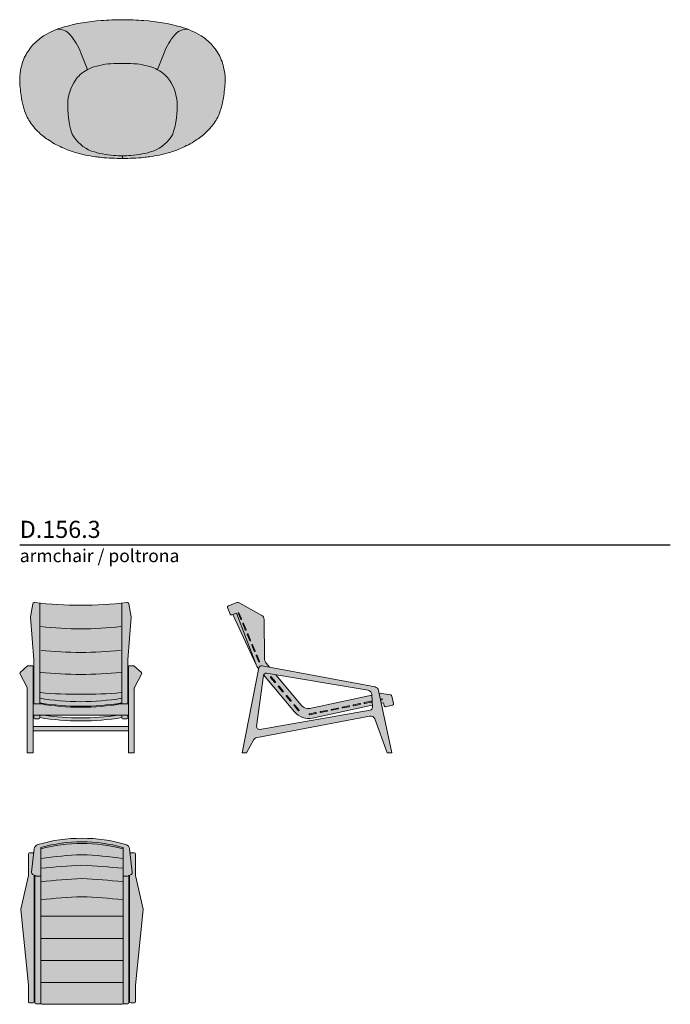
# Model space of a CAD drawing. Units: millimetres. Extents: x 250 to 21450, y -10676 to 13092.
# Drawn here: x 6050 to 9850, y -10676 to -4923 of the extents above; entities that cross this region are included whole.
import ezdxf

# ---------------------------------------------------------------- set-up
doc = ezdxf.new("R2010")
doc.units = ezdxf.units.MM
doc.layers.add('Linee arredi', color=3, linetype='Continuous', lineweight=20)
doc.layers.add('Retino arredi', color=7, linetype='Continuous', lineweight=0)
doc.styles.add('Arial', font='arial.ttf')

msp = doc.modelspace()

# ---------------------------------------------------------------- hatches: boundary and pattern name
at = {"layer": 'Retino arredi'}
h = msp.add_hatch(color=253, dxfattribs=at)
h.dxf.hatch_style = 1
edge = h.paths.add_edge_path()
edge.add_arc((6649.999562170397, -4362.187232693939), 1371.179396215793, 264.81607525506405, 270.0000250273222, ccw=False)
edge.add_arc((6600.267853633439, -5017.110535974002), 714.5065667909699, 261.2870500644553, 264.0425379265039, ccw=False)
edge.add_arc((6592.217191242551, -4943.7173263596), 786.0647379768104, 254.03938586317508, 262.6776004769573, ccw=False)
edge.add_arc((6577.900323213831, -5050.253684701886), 679.8758482516209, 246.5772854271859, 252.7304961009601, ccw=False)
edge.add_arc((6535.079040864894, -5146.516228169826), 574.524574507998, 237.110492005816, 246.6797251255175, ccw=False)
edge.add_arc((6421.156826492883, -5311.476453592111), 374.1916610241058, 226.410992277425, 238.0423940174495, ccw=False)
edge.add_arc((6301.347852541036, -5419.285009516836), 213.8619901319547, 217.6232310011957, 229.7473476519403, ccw=False)
edge.add_arc((6372.085213377472, -5346.570979398421), 314.6086075006952, 205.9735535034418, 220.2484284792913, ccw=False)
edge.add_arc((6512.03002366747, -5311.212059609114), 456.8576976086581, 186.7985726602441, 202.2710296010686, ccw=False)
edge.add_arc((6672.851425880366, -5262.992095202644), 622.9246296888283, 180.9647237044587, 189.4524613780969, ccw=False)
edge.add_arc((6376.258599424207, -5274.89617539414), 326.2465772159559, 166.6323744734484, 179.7513167861539, ccw=False)
edge.add_arc((6342.304258253691, -5266.742932160245), 291.3271685750121, 149.0570239674987, 166.6485333833795, ccw=False)
edge.add_arc((6342.521066016667, -5267.265343921319), 291.781930418132, 137.5071464334666, 148.9909308858574, ccw=False)
edge.add_arc((6363.34443573622, -5287.635517749685), 320.8977183681425, 122.80944619496199, 137.3368048784861, ccw=False)
edge.add_arc((6432.946723338795, -5411.602030139584), 462.8837670801383, 105.42086682199869, 121.73599805682991, ccw=False)
edge.add_arc((6593.173100070129, -5954.851181440532), 1029.229174128198, 93.73866004530532, 105.97779217066639, ccw=False)
edge.add_arc((6649.999781229268, -6653.164905826248), 1729.798276916565, 89.99998741714558, 94.10870261821913, ccw=False)
edge.add_arc((6650.00054099099, -6653.164217457938), 1729.797588548254, 85.8912965639069, 90.00001258259368, ccw=False)
edge.add_arc((6706.827197457958, -5954.851181440532), 1029.229174128199, 74.02220782933318, 86.26133995469428, ccw=False)
edge.add_arc((6867.053574189307, -5411.602030139584), 462.8837670801351, 58.2640019431708, 74.57913317800211, ccw=False)
edge.add_arc((6936.655861791867, -5287.635517749657), 320.897718368123, 42.66319512151023, 57.19055380503431, ccw=False)
edge.add_arc((6957.479231511428, -5267.265343921355), 291.7819304181511, 31.0090691141487, 42.49285356653968, ccw=False)
edge.add_arc((6957.696039274397, -5266.742932160221), 291.3271685750066, 13.351466616615994, 30.942976032496574, ccw=False)
edge.add_arc((6923.74169810388, -5274.896175394171), 326.2465772159633, 0.24868321385150693, 13.367625526556878, ccw=False)
edge.add_arc((6627.148871647736, -5262.992095202644), 622.924629688821, 350.54753862190296, 359.0352762955413, ccw=False)
edge.add_arc((6787.970273860632, -5311.212059609114), 456.8576976086512, 337.728970398931, 353.2014273397558, ccw=False)
edge.add_arc((6927.915084150631, -5346.570979398421), 314.6086075006893, 319.75157152070784, 334.0264464965575, ccw=False)
edge.add_arc((6998.652444987059, -5419.285009516801), 213.8619901319759, 310.25265234805215, 322.37676899879693, ccw=False)
edge.add_arc((6878.843471035205, -5311.476453592147), 374.1916610240799, 301.95760598255436, 313.5890077225788, ccw=False)
edge.add_arc((6764.921256663194, -5146.516228169782), 574.5245745080382, 293.3202748744808, 302.8895079941823, ccw=False)
edge.add_arc((6722.099974314257, -5050.253684701886), 679.8758482516212, 287.26950389903993, 293.4227145728141, ccw=False)
edge.add_arc((6707.783106285544, -4943.717326359648), 786.0647379767621, 277.3223995230431, 285.96061413682526, ccw=False)
edge.add_arc((6699.732443894656, -5017.110535974153), 714.5065667908203, 275.95746207349794, 278.7129499355466, ccw=False)
edge.add_arc((6650.000760045124, -4362.187778041276), 1371.178850868456, 269.99997497320084, 275.18392577651895, ccw=False)
h = msp.add_hatch(color=253, dxfattribs=at)
h.dxf.hatch_style = 1
h.paths.add_polyline_path([(6762.951070991565, -8744.086274034253, 0.3477011572910847), (6761.738731455445, -8737.583045175379), (6717.346482425217, -8698.86427873126, 0.1812567697794094), (6713.842072053922, -8697.550727075606), (6690.417033002386, -8697.550727075606, 0.414213562373095), (6685.085567756145, -8702.882192321846), (6685.085567756145, -8920.740888511129), (6681.230899315791, -8920.740888511129), (6681.230899315791, -8663.357724295718), (6701.390191957802, -8414.135096371989, 0.06781126842317753), (6701.232781113324, -8411.260374276448), (6686.907792982713, -8336.822298424686, 0.3938810763749722), (6675.158359921137, -8328.25132718452, -0.003291917195399945), (6646.327034971928, -8331.541274150775), (6646.327034971928, -8920.740888511129), (6639.020612258373, -8920.740888511129, -0.04739637234598638), (6406.73774566186, -8939.501352734416, -0.04739637234599182), (6174.454879065319, -8920.740888511129), (6167.148456351762, -8920.740888511129), (6167.148456351762, -8331.541274150775, -0.003291917195399945), (6138.317131402555, -8328.25132718452, 0.3938810763749525), (6126.567698340979, -8336.822298424686), (6112.242710210367, -8411.260374276448, 0.06781126842318831), (6112.085299365888, -8414.135096371992), (6132.244592007901, -8663.357724295718), (6132.244592007901, -8920.740888511129), (6128.389923567545, -8920.740888511129), (6128.389923567545, -8702.882192321846, 0.414213562373095), (6123.058458321306, -8697.550727075606), (6099.633419269769, -8697.550727075606, 0.181256769779407), (6096.129008898475, -8698.86427873126), (6051.736759868245, -8737.583045175379, 0.3477011572910805), (6050.524420332125, -8744.086274034253), (6093.493816104836, -8825.635643693244, -0.1218338040044656), (6094.108531443662, -8828.120958961532), (6094.108531443662, -9206.036184500692), (6128.389923567545, -9206.036184500692), (6128.389923567545, -9079.084447893067), (6406.737745661847, -9079.084447893067), (6685.085567756145, -9079.084447893067), (6685.085567756145, -9206.036184500692), (6719.36695988003, -9206.036184500692), (6719.36695988003, -8828.120958961532, -0.1218338040044692), (6719.981675218854, -8825.635643693244)])
h.paths.add_polyline_path([(6685.085567756145, -8986.679934548672), (6685.085567756145, -9051.933834868792), (6406.737745661845, -9051.933834868792), (6128.389923567545, -9051.933834868792), (6128.389923567545, -8986.679934548672), (6132.244592007901, -8986.679934548672), (6132.244592007901, -9002.916257888519, 0.4142135623730919), (6137.57605725414, -9008.247723134762), (6161.816991105523, -9008.247723134762, 0.4142135623730888), (6167.148456351764, -9002.916257888519), (6167.148456351762, -9000.443040616505, 0.0420095740914045), (6406.737745661847, -9020.618311407761, 0.04200957409140434), (6646.327034971928, -9000.443040616505), (6646.327034971928, -9002.916257888519, 0.4142135623730913), (6651.658500218169, -9008.247723134762), (6675.89943406955, -9008.247723134762, 0.4142135623730898), (6681.230899315791, -9002.916257888519), (6681.230899315791, -8986.679934548672)], flags=16)
h.paths.add_polyline_path([(6622.713778202524, -8986.679934548672, -0.03783135449993682), (6406.737745661845, -9003.053324862405, -0.03783135449993665), (6190.761713121166, -8986.679934548672), (6406.737745661847, -8986.679934548672)], flags=16)
h = msp.add_hatch(color=7, dxfattribs=at)
h.dxf.hatch_style = 1
h.paths.add_polyline_path([(6646.327034971928, -8331.541274150772, -0.02723706396721974), (6406.737745661869, -8344.149115955799, -0.0272370639672248), (6167.148456351762, -8331.541274150775), (6167.148456351762, -8914.715270077148, 0.04200957409140449), (6406.737745661847, -8934.890540868408, 0.04200957409140434), (6646.327034971928, -8914.715270077148)])
h = msp.add_hatch(color=253, dxfattribs=at)
h.dxf.hatch_style = 1
h.paths.add_polyline_path([(8223.591601984523, -8874.714256591695, 0.302240941882972), (8217.222308518527, -8868.61810579694), (8163.891106010291, -8859.107996318278, 0.09731141618024634), (8153.66312116906, -8859.28746635935), (8150.313555922352, -8860.006855358799), (8146.456894075214, -8841.928933292267, 0.302628882825304), (8125.395147151668, -8821.388085931583), (7509.348738990444, -8706.009283546438), (7491.493527263483, -8684.5944692726, -0.1728784798331531), (7479.189523726207, -8651.160547487649), (7476.887585380207, -8426.70177672974, 0.2669118401956975), (7463.477401362095, -8403.914561299232), (7336.436130896931, -8331.644448514573, 0.226963915978609), (7313.588681368399, -8330.022987956741), (7268.6056781352, -8347.756289315294, 0.410896850202503), (7264.08775070246, -8357.995288609778), (7278.585848083751, -8396.029985417601, 0.4175380714140634), (7288.941592277706, -8400.5994261837), (7315.554888335684, -8390.107872369594), (7428.542834561797, -8686.523475372353, 0.08086530150246987), (7445.651581845073, -8716.02307613914), (7350.072406377367, -9206.036184500692), (7375.136598059846, -9206.036184500692), (7418.322351176286, -9127.9092094745, -0.2224442210624248), (7429.242262650692, -9119.979528453536), (8093.950727181193, -8991.9279526217, -0.3689162432690927), (8123.913625543037, -9008.946211042152), (8195.277551471243, -9206.036184500692), (8224.133882549506, -9206.036184500692), (8162.507254924159, -8917.164249238464), (8174.24150557274, -8914.644074167503), (8177.889179811793, -8930.934340598462, 0.4142135623733541), (8187.394709407848, -8936.96177022321), (8227.369713759497, -8928.010670853644, 0.4142135623728381), (8233.39714338424, -8918.505141257596)])
h.paths.add_polyline_path([(8106.835795400295, -8869.34461125746), (7744.346037333844, -8947.196847341958, -0.2787380664221357), (7696.76230504452, -8930.785487313606), (7546.713321542973, -8750.822843196005), (8084.585091686173, -8841.159142643475, -0.3537860585969101), (8106.694393080019, -8866.149218759267)], flags=16)
h.paths.add_polyline_path([(8157.42948789679, -8893.362453739865), (8165.176151511734, -8891.757879607772, -1), (8166.252317892906, -8896.9534631473), (8158.536525940064, -8898.551642801343)], flags=16)
h.paths.add_polyline_path([(8101.937710050061, -8910.275011776474), (8064.867125927356, -8917.95347870127, -1), (8063.790959546184, -8912.757895161747), (8100.861543668889, -8905.07942823695, -1)], flags=0)
h.paths.add_polyline_path([(8109.456106759035, -8928.558089807884), (8109.971215023832, -8940.198443953945, -0.3767897111828195), (8096.819620056785, -8956.580311596532), (7451.855204306637, -9069.727300138216, -0.507284327474339), (7433.328522555157, -9051.93245796562), (7473.148512074988, -8755.14104142672, -0.07481518284700774), (7474.470004100789, -8750.59210622495), (7655.68159713613, -8967.929915961919, 0.2787380664218217), (7759.468136612801, -9003.725306182714)], flags=16)
h.paths.add_polyline_path([(8037.623102207215, -8923.596560405647), (8000.552518084511, -8931.275027330448, -1), (7999.476351703339, -8926.07944379092), (8036.546935826043, -8918.400976866124, -1)], flags=0)
h.paths.add_polyline_path([(7973.308494364368, -8936.918109034825), (7936.237910241665, -8944.596575959622, -1), (7935.161743860494, -8939.400992420098), (7972.232327983196, -8931.722525495301, -1)], flags=0)
h.paths.add_polyline_path([(7908.993886521523, -8950.239657664002), (7871.92330239882, -8957.918124588796, -1), (7870.847136017648, -8952.722541049272), (7907.917720140351, -8945.044074124475, -1)], flags=16)
h.paths.add_polyline_path([(7844.679278678677, -8963.561206293176), (7807.608694555975, -8971.239673217973, -1), (7806.532528174803, -8966.04408967845), (7843.603112297506, -8958.365622753652, -1)], flags=16)
h.paths.add_polyline_path([(7780.36467083583, -8976.882754922353), (7743.294086713127, -8984.56122184715, -1), (7742.217920331956, -8979.365638307623), (7779.288504454658, -8971.687171382826, -1)], flags=16)
h.paths.add_polyline_path([(7676.780324754627, -8959.654936462895), (7652.536933086059, -8930.578399153273, -1), (7656.612120521257, -8927.180595485584), (7680.855512189824, -8956.25713279521, -1)], flags=16)
h.paths.add_polyline_path([(7630.992328887363, -8904.738677699745), (7606.748937218794, -8875.662140390119, -1), (7610.824124653993, -8872.26433672243), (7635.067516322561, -8901.340874032056, -1)], flags=0)
h.paths.add_polyline_path([(7585.204333020098, -8849.822418936594), (7560.96094135153, -8820.745881626968, -1), (7565.036128786727, -8817.34807795928), (7589.279520455295, -8846.424615268905, -1)], flags=0)
h.paths.add_polyline_path([(7539.416337152832, -8794.906160173443), (7515.172945484264, -8765.829622863817, -1), (7519.248132919462, -8762.431819196128), (7543.491524588029, -8791.508356505754, -1)], flags=16)
h.paths.add_polyline_path([(7446.544865458336, -8674.224833244916), (7431.668576278596, -8639.412722108784, -1), (7436.547626228183, -8637.327753527345), (7451.423915407922, -8672.139864663473, -1)], flags=16)
h.paths.add_polyline_path([(7420.072395304, -8612.209849503597), (7405.19610612426, -8577.397738367465, -1), (7410.075156073846, -8575.312769786025), (7424.951445253586, -8610.124880922158, -1)], flags=16)
h.paths.add_polyline_path([(7393.599925149661, -8550.194865762278), (7378.723635969922, -8515.38275462615, -1), (7383.602685919508, -8513.297786044706), (7398.478975099248, -8548.109897180839, -1)], flags=16)
h.paths.add_polyline_path([(7367.127454995325, -8488.179882020962), (7352.251165815585, -8453.36777088483, -1), (7357.130215765172, -8451.28280230339), (7372.006504944911, -8486.09491343952, -1)], flags=16)
h.paths.add_polyline_path([(7340.654984840989, -8426.164898279643), (7325.778695661249, -8391.352787143514, -1), (7330.657745610835, -8389.267818562072), (7345.534034790575, -8424.079929698204, -1)], flags=16)
h = msp.add_hatch(color=7, dxfattribs=at)
h.dxf.hatch_style = 1
h.paths.add_polyline_path([(7315.554888335684, -8390.107872369594), (7295.516697069372, -8398.007373489254), (7431.299885490771, -8693.086112453115, -0.01677448970257608), (7428.542834561797, -8686.523475372353)])
h = msp.add_hatch(color=254, dxfattribs=at)
h.dxf.hatch_style = 1
h.paths.add_polyline_path([(8165.176151511734, -8891.757879607772), (8157.42948789679, -8893.362453739865), (8158.536525940064, -8898.551642801343), (8166.252317892906, -8896.9534631473, 1)])
edge = h.paths.add_edge_path()
edge.add_line((7436.547626228183, -8637.327753527345), (7451.423915407922, -8672.139864663477))
edge.add_arc((7448.98439043313, -8673.182348954193), 2.652933395137822, -156.8614865320916, 23.138513467906478, ccw=False)
edge.add_line((7446.544865458336, -8674.224833244916), (7431.668576278596, -8639.412722108784))
edge.add_arc((7434.10810125339, -8638.370237818064), 2.65293339513803, 23.138513467906478, 203.1385134679045, ccw=False)
edge = h.paths.add_edge_path()
edge.add_line((7410.075156073846, -8575.312769786025), (7424.951445253586, -8610.124880922158))
edge.add_arc((7422.511920278792, -8611.167365212877), 2.652933395137717, -156.86148653209364, 23.138513467907387, ccw=False)
edge.add_line((7420.072395304, -8612.209849503597), (7405.19610612426, -8577.397738367465))
edge.add_arc((7407.635631099052, -8576.355254076745), 2.652933395137822, 23.13851346790551, 203.1385134679064, ccw=False)
edge = h.paths.add_edge_path()
edge.add_line((7383.602685919508, -8513.297786044706), (7398.478975099248, -8548.109897180839))
edge.add_arc((7396.039450124455, -8549.152381471558), 2.652933395137717, -156.86148653208454, 23.138513467907387, ccw=False)
edge.add_line((7393.599925149663, -8550.194865762278), (7378.723635969924, -8515.382754626145))
edge.add_arc((7381.163160944716, -8514.34027033543), 2.652933395137822, 23.13851346790551, 203.1385134679064, ccw=False)
edge = h.paths.add_edge_path()
edge.add_line((7357.130215765172, -8451.28280230339), (7372.006504944911, -8486.094913439523))
edge.add_arc((7369.566979970119, -8487.137397730243), 2.652933395137895, -156.86148653209364, 23.138513467916482, ccw=False)
edge.add_line((7367.127454995325, -8488.179882020962), (7352.251165815585, -8453.36777088483))
edge.add_arc((7354.690690790378, -8452.32528659411), 2.652933395137822, 23.13851346790551, 203.1385134679064, ccw=False)
edge = h.paths.add_edge_path()
edge.add_line((7330.657745610835, -8389.267818562072), (7345.534034790575, -8424.079929698204))
edge.add_arc((7343.094509815781, -8425.122413988924), 2.652933395137717, -156.8614865320925, 23.138513467907387, ccw=False)
edge.add_line((7340.654984840989, -8426.164898279643), (7325.778695661249, -8391.35278714351))
edge.add_arc((7328.218220636041, -8390.310302852791), 2.652933395137822, 23.138513467906478, 203.1385134679064, ccw=False)
edge = h.paths.add_edge_path()
edge.add_line((7519.248132919462, -8762.431819196128), (7543.491524588029, -8791.508356505754))
edge.add_arc((7541.453930870432, -8793.207258339597), 2.652933395138006, -140.17937937438649, 39.82062062562409, ccw=False)
edge.add_line((7539.416337152832, -8794.906160173443), (7515.172945484264, -8765.829622863817))
edge.add_arc((7517.210539201864, -8764.130721029971), 2.652933395137715, 39.820620625616584, 219.8206206256166, ccw=False)
edge = h.paths.add_edge_path()
edge.add_line((7565.036128786727, -8817.34807795928), (7589.279520455295, -8846.424615268905))
edge.add_arc((7587.241926737695, -8848.123517102751), 2.652933395137715, -140.1793793743759, 39.820620625616584, ccw=False)
edge.add_line((7585.204333020098, -8849.822418936594), (7560.96094135153, -8820.745881626968))
edge.add_arc((7562.998535069128, -8819.046979793126), 2.652933395137715, 39.820620625616584, 219.8206206256166, ccw=False)
edge = h.paths.add_edge_path()
edge.add_line((7610.824124653993, -8872.26433672243), (7635.067516322561, -8901.340874032056))
edge.add_arc((7633.029922604961, -8903.039775865902), 2.652933395137715, -140.17937937438342, 39.820620625616584, ccw=False)
edge.add_line((7630.992328887363, -8904.738677699745), (7606.748937218796, -8875.662140390119))
edge.add_arc((7608.786530936393, -8873.963238556276), 2.65293339513754, 39.820620625616584, 219.8206206256197, ccw=False)
edge = h.paths.add_edge_path()
edge.add_line((7656.612120521257, -8927.180595485584), (7680.855512189824, -8956.25713279521))
edge.add_arc((7678.817918472227, -8957.956034629053), 2.652933395137715, -140.17937937438342, 39.820620625616584, ccw=False)
edge.add_line((7676.780324754627, -8959.654936462895), (7652.536933086059, -8930.57839915327))
edge.add_arc((7654.574526803657, -8928.879497319427), 2.652933395137715, 39.82062062562102, 219.8206206256166, ccw=False)
edge = h.paths.add_edge_path()
edge.add_line((7742.217920331956, -8979.365638307623), (7779.288504454658, -8971.687171382826))
edge.add_arc((7779.826587645244, -8974.28496315259), 2.652933395138053, -78.29775028306392, 101.70224971694091, ccw=False)
edge.add_line((7780.36467083583, -8976.882754922353), (7743.294086713127, -8984.56122184715))
edge.add_arc((7742.756003522542, -8981.963430077387), 2.652933395138007, 101.7022497169429, 281.70224971693614, ccw=False)
edge = h.paths.add_edge_path()
edge.add_line((7806.532528174803, -8966.04408967845), (7843.603112297506, -8958.365622753652))
edge.add_arc((7844.141195488091, -8960.963414523416), 2.652933395138053, -78.29775028305698, 101.70224971694091, ccw=False)
edge.add_line((7844.679278678677, -8963.561206293176), (7807.608694555975, -8971.239673217973))
edge.add_arc((7807.070611365389, -8968.64188144821), 2.652933395138053, 101.70224971693813, 281.70224971694097, ccw=False)
edge = h.paths.add_edge_path()
edge.add_line((7870.847136017648, -8952.722541049272), (7907.917720140351, -8945.044074124475))
edge.add_arc((7908.455803330937, -8947.641865894238), 2.652933395138007, -78.29775028305698, 101.70224971693608, ccw=False)
edge.add_line((7908.993886521523, -8950.239657664002), (7871.92330239882, -8957.9181245888))
edge.add_arc((7871.385219208234, -8955.320332819036), 2.652933395138007, 101.7022497169429, 281.70224971693614, ccw=False)
edge = h.paths.add_edge_path()
edge.add_line((7935.161743860494, -8939.400992420098), (7972.232327983196, -8931.722525495301))
edge.add_arc((7972.770411173782, -8934.320317265061), 2.652933395137562, -78.29775028306187, 101.70224971693813, ccw=False)
edge.add_line((7973.308494364368, -8936.918109034825), (7936.237910241665, -8944.596575959622))
edge.add_arc((7935.699827051079, -8941.998784189858), 2.652933395138007, 101.7022497169429, 281.70224971693614, ccw=False)
edge = h.paths.add_edge_path()
edge.add_line((7999.476351703339, -8926.07944379092), (8036.546935826042, -8918.400976866124))
edge.add_arc((8037.085019016629, -8920.998768635887), 2.652933395137562, -78.29775028306187, 101.70224971693813, ccw=False)
edge.add_line((8037.623102207215, -8923.596560405647), (8000.552518084512, -8931.275027330445))
edge.add_arc((8000.014434893925, -8928.677235560684), 2.652933395138007, 101.7022497169429, 281.70224971693614, ccw=False)
edge = h.paths.add_edge_path()
edge.add_line((8063.790959546184, -8912.757895161747), (8100.861543668887, -8905.07942823695))
edge.add_arc((8101.399626859475, -8907.67722000671), 2.652933395137608, -78.29775028306187, 101.7022497169429, ccw=False)
edge.add_line((8101.937710050061, -8910.275011776474), (8064.867125927358, -8917.95347870127))
edge.add_arc((8064.32904273677, -8915.355686931507), 2.652933395138053, 101.70224971694091, 281.70224971694097, ccw=False)
h = msp.add_hatch(color=253, dxfattribs=at)
h.dxf.hatch_style = 1
h.paths.add_polyline_path([(6725.796297638497, -9796.67467833892, 0.4142135623730951), (6719.588793683937, -9790.467174384361), (6694.362930961322, -9790.467174384361), (6691.812320370327, -9768.392351789935, 0.3007696304052535), (6669.769237260502, -9742.187821656022, 0.0737417874440088), (6413.204733897461, -9706.059862129558, 0.07374178744399743), (6156.640230534458, -9742.187821656022, 0.3007696304052538), (6134.597147424633, -9768.392351789935), (6132.046536833637, -9790.467174384361), (6106.820674111024, -9790.467174384361, 0.4142135623730951), (6100.613170156465, -9796.67467833892), (6100.613170156465, -9923.335094137328), (6056.035844050932, -10119.76596634623, 0.0810358109066236), (6055.913105992166, -10121.76118820511), (6100.370846696393, -10563.61162698868), (6100.370846696393, -10660.84095287216, 0.4142135623730951), (6106.578350650952, -10667.04845682672), (6128.296660421167, -10667.04845682672, 0.4142135623730951), (6134.504164375727, -10660.84095287216), (6134.504164375727, -10609.6861682306), (6138.409700964128, -10609.6861682306), (6138.409700964128, -10666.72204927204, 0.4142135623730951), (6144.617204918688, -10672.9295532266), (6173.177884740713, -10672.9295532266, -0.1303980673993167), (6172.361482339664, -10669.852358175), (6172.361482339664, -9761.607498555448, -0.3362798884692708), (6174.174544796555, -9759.216582742582, -0.0702900952821704), (6413.204733897468, -9727.274116019911, -0.0702900952821773), (6652.234922998407, -9759.216582742582, -0.3362798884692799), (6654.047985455296, -9761.607498555448), (6654.047985455296, -10669.852358175, -0.130398067399316), (6653.231583054247, -10672.9295532266), (6681.792262876272, -10672.9295532266, 0.4142135623730965), (6687.999766830832, -10666.72204927204), (6687.999766830832, -10609.6861682306), (6691.905303419233, -10609.6861682306), (6691.905303419233, -10660.84095287216, 0.4142135623730964), (6698.112807373793, -10667.04845682672), (6719.831117144009, -10667.04845682672, 0.4142135623730965), (6726.038621098569, -10660.84095287216), (6726.038621098569, -10563.61162698868), (6770.496361802796, -10121.76118820511, 0.08103581090662142), (6770.373623744028, -10119.76596634623), (6725.796297638497, -9923.335094137328)])
h.paths.add_polyline_path([(6691.905303419233, -9921.258479661596), (6691.905303419233, -10571.00591595165), (6687.999766830832, -10571.00591595165), (6687.999766830832, -9923.20888338966)], flags=16)
h.paths.add_polyline_path([(6138.409700964128, -9923.20888338966), (6138.409700964128, -10571.00591595165), (6134.504164375727, -10571.00591595165), (6134.504164375727, -9921.258479661596)], flags=16)
h = msp.add_hatch(color=7, dxfattribs=at)
h.dxf.hatch_style = 1
h.paths.add_polyline_path([(6654.047985455296, -9761.607498555448, 0.3362798884692704), (6652.234922998405, -9759.216582742582, 0.07029009528217806), (6413.204733897466, -9727.274116019911, 0.07029009528216967), (6174.174544796555, -9759.216582742582, 0.3362798884692754), (6172.361482339664, -9761.607498555448), (6172.361482339664, -10669.852358175, 0.4142135623730923), (6178.568986294224, -10676.05986212956), (6413.204733897481, -10676.05986212956), (6647.840481500736, -10676.05986212956, 0.4142135623730951), (6654.047985455296, -10669.852358175)])

# ---------------------------------------------------------------- linework, layer by layer
msp.add_line((6050.000000000009, -7991.410565680309), (9850.00000000001, -7991.410565680305))
at = {"layer": 'Linee arredi'}
for p, q in [((6126.567698340979, -8336.822298424686), (6112.242710210367, -8411.260374276448)), ((6167.148456351762, -8920.740888511129), (6167.148456351762, -8331.541274150775)), ((6646.327034971928, -8920.740888511129), (6646.327034971928, -8331.541274150775)), ((6686.907792982713, -8336.822298424686), (6701.232781113324, -8411.260374276448)), ((6112.085299365888, -8414.135096371989), (6132.244592007901, -8663.357724295718)), ((6701.390191957802, -8414.135096371989), (6681.230899315791, -8663.357724295718)), ((6132.244592007901, -8663.357724295718), (6132.244592007901, -8920.740888511129)), ((6681.230899315791, -8663.357724295718), (6681.230899315791, -8920.740888511129)), ((8224.133882549506, -9206.036184500696), (8146.456894075214, -8841.928933292267)), ((6132.244592007901, -8986.679934548672), (6132.244592007901, -9002.916257888519)), ((6137.57605725414, -9008.247723134762), (6161.816991105523, -9008.247723134762)), ((6167.148456351762, -9002.916257888519), (6167.148456351762, -8986.679934548672)), ((6646.327034971928, -9002.916257888519), (6646.327034971928, -8986.679934548672)), ((6675.89943406955, -9008.247723134762), (6651.658500218169, -9008.247723134762)), ((6681.230899315791, -8986.679934548672), (6681.230899315791, -9002.916257888519)), ((6128.389923567545, -9051.933834868792), (6406.737745661847, -9051.933834868792)), ((6128.389923567545, -9079.084447893063), (6406.737745661847, -9079.084447893063)), ((6685.085567756145, -9051.933834868792), (6406.737745661845, -9051.933834868792)), ((6685.085567756145, -9079.084447893063), (6406.737745661845, -9079.084447893063)), ((6094.108531443662, -9206.036184500692), (6128.389923567545, -9206.036184500692)), ((6685.085567756145, -9206.036184500692), (6719.36695988003, -9206.036184500692)), ((7375.136598059846, -9206.036184500696), (7350.072406377367, -9206.036184500696)), ((8224.133882549506, -9206.036184500696), (8195.277551471243, -9206.036184500696)), ((6134.597147424633, -9768.392351789935), (6118.891693679687, -9904.318669358196)), ((6691.812320370327, -9768.392351789935), (6707.517774115273, -9904.318669358196)), ((6100.613170156465, -9796.67467833892), (6100.613170156465, -9922.639581991189)), ((6132.046536833637, -9790.467174384361), (6106.820674111024, -9790.467174384361)), ((6694.362930961322, -9790.467174384361), (6719.588793683937, -9790.467174384361)), ((6725.796297638497, -9796.67467833892), (6725.796297638497, -9922.639581991189)), ((6100.459246873519, -9924.013360138535), (6056.035844050932, -10119.76596634623)), ((6125.677869690093, -9916.85067610626), (6143.533147083464, -9925.767504512649)), ((6134.504164375727, -10660.84095287216), (6134.504164375727, -9921.258479661596)), ((6138.409700964128, -10666.72204927204), (6138.409700964128, -9923.20888338966)), ((6149.079927059374, -9927.075503225664), (6172.361482339664, -9927.075503225664)), ((6677.329540735585, -9927.075503225664), (6654.047985455296, -9927.075503225664)), ((6700.731598104867, -9916.85067610626), (6682.876320711495, -9925.767504512649)), ((6687.999766830832, -10666.72204927204), (6687.999766830832, -9923.20888338966)), ((6691.905303419233, -10660.84095287216), (6691.905303419233, -9921.258479661596)), ((6725.950220921441, -9924.013360138535), (6770.373623744028, -10119.76596634623)), ((6055.913105992166, -10121.76118820511), (6100.339661472213, -10563.30168759976)), ((6770.496361802796, -10121.76118820511), (6726.069806322746, -10563.30168759976)), ((6172.361482339664, -10160.98210177511), (6413.204733897481, -10160.98210177511)), ((6654.047985455296, -10160.98210177511), (6413.204733897479, -10160.98210177511)), ((6172.361482339664, -10290.87190833082), (6413.204733897481, -10290.87190833082)), ((6654.047985455296, -10290.87190833082), (6413.204733897479, -10290.87190833082)), ((6172.361482339664, -10419.35643851541), (6413.204733897481, -10419.35643851541)), ((6654.047985455296, -10419.35643851541), (6413.204733897479, -10419.35643851541)), ((6100.370846696393, -10563.9231313113), (6100.370846696393, -10660.84095287216)), ((6138.409700964128, -10571.00591595165), (6134.504164375727, -10571.00591595165)), ((6172.361482339664, -10547.89953756501), (6413.204733897481, -10547.89953756501)), ((6654.047985455296, -10547.89953756501), (6413.204733897479, -10547.89953756501)), ((6687.999766830832, -10571.00591595165), (6691.905303419233, -10571.00591595165)), ((6726.038621098569, -10563.9231313113), (6726.038621098569, -10660.84095287216)), ((6138.409700964128, -10596.36652351772), (6134.504164375727, -10596.36652351772)), ((6138.409700964128, -10609.6861682306), (6134.504164375727, -10609.6861682306)), ((6687.999766830832, -10596.36652351772), (6691.905303419233, -10596.36652351772)), ((6687.999766830832, -10609.6861682306), (6691.905303419233, -10609.6861682306)), ((6106.578350650952, -10667.04845682672), (6128.296660421167, -10667.04845682672)), ((6173.177884740713, -10672.9295532266), (6144.617204918688, -10672.9295532266)), ((6653.231583054247, -10672.9295532266), (6681.792262876272, -10672.9295532266)), ((6719.831117144009, -10667.04845682672), (6698.112807373793, -10667.04845682672))]:
    msp.add_line(p, q, dxfattribs=at)
for points in [[(6650.000161114142, -5733.366628909602, -0.02262310630039077), (6526.109163660272, -5727.75821428505, -0.01202366328685519), (6492.031373107398, -5723.371463868752, -0.03770918032046555), (6376.067855343768, -5699.480011917087, -0.02685489945364513), (6307.641720477004, -5674.105795929056, -0.04177793713314221), (6223.100310214417, -5628.955611238114, -0.05079518314824089), (6163.158936419764, -5582.505027542897, -0.05295084324061873), (6131.960133448716, -5549.840558781892, -0.06236656406124071), (6089.253241420447, -5484.355781000142, -0.06761408383733385), (6058.384740398011, -5365.294522863416, -0.03705168334710719), (6050.015095211114, -5273.480158485339, -0.0573047876924859), (6058.851128381, -5199.46855133584, -0.07690854008422085), (6092.438926475545, -5116.946953825282, -0.05014944038037843), (6127.372275936774, -5070.167162687478, -0.06347259353755921), (6189.467038793424, -5017.928275566099, -0.07130868860232044), (6309.862588414806, -4965.382714604822, -0.05345411341916972), (6526.06156112851, -4927.812363178291, -0.01792957297168065), (6650.000161114142, -4923.366628909725, -0.01792957654033941), (6773.938736399592, -4927.812363178291, -0.05345411341916972), (6990.137709113296, -4965.382714604822, -0.07130868860232044), (7110.533258734678, -5017.928275566099, -0.06347259353755921), (7172.628021591321, -5070.167162687478, -0.05014944038037843), (7207.561371052558, -5116.946953825282, -0.07690854008422085), (7241.149169147095, -5199.46855133584, -0.0573047876924859), (7249.985202316988, -5273.480158485339, -0.03705168334710719), (7241.615557130091, -5365.294522863416, -0.06761408383733385), (7210.747056107655, -5484.355781000142, -0.06236656406124071), (7168.040164079386, -5549.840558781892, -0.05295084324061873), (7136.841361108331, -5582.505027542897, -0.05079518314824089), (7076.899987313685, -5628.955611238114, -0.04177793713314221), (6992.358577051091, -5674.105795929056, -0.02685489945364513), (6923.932442184327, -5699.480011917087, -0.03770918032046555), (6807.968924420704, -5723.371463868752, -0.01202366328685519), (6773.891133867837, -5727.75821428505, -0.02262311080154104)], [(6469.870317931011, -5691.053093262613, 0.05913692571245997), (6599.955543922326, -5715.529640034199, 0.05587597943214983), (6698.914738125794, -5715.529640034189, 0.05864497933190893), (6830.12965736886, -5691.05309326263, 0.1682871650015899), (6944.129657374906, -5591.91491533451, 0.09233442354133259), (6968.808216307581, -5398.827320753056, 0.1425995114237056), (6913.943855577265, -5261.359771671463, 0.1124525118074698), (6832.522909879852, -5204.273255217809, 0.08089601570283123), (6699.095595694474, -5179.146713766208, 0.01411728812410324), (6599.77468635355, -5179.146713766208, 0.08156283786758853), (6467.477065419975, -5204.273255217806, 0.1124525118075031), (6386.056119722562, -5261.359771671448, 0.1425995114237223), (6331.191758992238, -5398.82732075306, 0.09233442354133696), (6355.870317924913, -5591.914915334521, 0.1682871650015438)], [(7330.657745610835, -8389.267818562072), (7345.534034790575, -8424.079929698204, -0.9999999999999861), (7340.654984840989, -8426.164898279643), (7325.778695661249, -8391.352787143514, -0.9999999999999999)], [(7357.130215765172, -8451.28280230339), (7372.006504944911, -8486.094913439523, -0.9999999999999861), (7367.127454995325, -8488.179882020962), (7352.251165815585, -8453.36777088483, -0.9999999999999999)], [(7383.602685919508, -8513.297786044706), (7398.478975099248, -8548.109897180839, -0.9999999999999861), (7393.599925149663, -8550.194865762278), (7378.723635969922, -8515.38275462615, -0.9999999999999999)], [(7410.075156073846, -8575.312769786025), (7424.951445253586, -8610.124880922158, -0.9999999999999861), (7420.072395304, -8612.209849503597), (7405.19610612426, -8577.397738367465, -0.9999999999999999)], [(7436.547626228183, -8637.327753527345), (7451.423915407922, -8672.139864663473, -0.9999999999999861), (7446.544865458336, -8674.224833244916), (7431.668576278596, -8639.412722108784, -0.9999999999999999)], [(7473.148512074988, -8755.141041426716), (7433.328522555159, -9051.93245796561, 0.5072843274745771), (7451.855204306637, -9069.727300138216), (8096.819620056784, -8956.580311596532, 0.3767897111828762), (8109.971215023832, -8940.198443953945), (8106.694393080021, -8866.149218759285, 0.35378605859708), (8084.585091686173, -8841.159142643475), (7491.561207957207, -8741.559970287246, 0.4239202487393831)], [(7519.248132919462, -8762.431819196128), (7543.491524588029, -8791.508356505754, -0.9999999999999861), (7539.416337152832, -8794.906160173443), (7515.172945484264, -8765.829622863817, -0.9999999999999999)], [(7565.036128786727, -8817.34807795928), (7589.279520455295, -8846.424615268905, -0.9999999999999861), (7585.204333020098, -8849.822418936594), (7560.96094135153, -8820.745881626968, -0.9999999999999999)], [(7610.824124653993, -8872.26433672243), (7635.067516322561, -8901.340874032056, -0.9999999999999861), (7630.992328887363, -8904.738677699745), (7606.748937218794, -8875.662140390119, -0.9999999999999999)], [(8063.790959546184, -8912.757895161747), (8100.861543668889, -8905.07942823695, -0.9999999999999861), (8101.937710050061, -8910.275011776474), (8064.867125927356, -8917.95347870127, -0.9999999999999999)], [(7656.612120521257, -8927.180595485584), (7680.855512189824, -8956.25713279521, -0.9999999999999861), (7676.780324754627, -8959.654936462899), (7652.536933086059, -8930.578399153273, -0.9999999999999999)], [(7742.217920331956, -8979.365638307623), (7779.288504454658, -8971.687171382826, -0.9999999999999861), (7780.36467083583, -8976.882754922353), (7743.294086713127, -8984.56122184715, -0.9999999999999999)], [(7806.532528174803, -8966.04408967845), (7843.603112297506, -8958.365622753652, -0.9999999999999861), (7844.679278678677, -8963.561206293176), (7807.608694555975, -8971.239673217973, -0.9999999999999999)], [(7870.847136017648, -8952.722541049272), (7907.917720140351, -8945.044074124475, -0.9999999999999861), (7908.993886521523, -8950.239657664002), (7871.92330239882, -8957.9181245888, -0.9999999999999999)], [(7935.161743860494, -8939.400992420098), (7972.232327983196, -8931.722525495301, -0.9999999999999861), (7973.308494364368, -8936.918109034825), (7936.237910241665, -8944.596575959622, -0.9999999999999999)], [(7999.476351703339, -8926.07944379092), (8036.546935826043, -8918.400976866124, -0.9999999999999861), (8037.623102207215, -8923.596560405651), (8000.552518084511, -8931.275027330448, -0.9999999999999999)]]:
    msp.add_lwpolyline(points, format="xyb", close=True, dxfattribs=at)
for points in [[(6445.894679908677, -5214.456071875649), (6407.005683011936, -5115.589079586984, 0.08221141198339998), (6343.702095386798, -5011.218896520912, 0.2615968154236746), (6267.826476188726, -4979.170895960513)], [(6854.105295391135, -5214.456071875649), (6892.994292287876, -5115.589079586984, -0.08221141198339998), (6956.297879913021, -5011.218896520912, -0.2615968154236746), (7032.173499111093, -4979.170895960513)], [(7315.554888335684, -8390.107872369594), (7288.941592277706, -8400.5994261837, -0.4175380714140489), (7278.585848083751, -8396.029985417601), (7264.087750702454, -8357.995288609764, -0.4108968502020398), (7268.6056781352, -8347.756289315297), (7313.588681368386, -8330.022987956745, -0.2269639159787411), (7336.436130896933, -8331.644448514573), (7463.477401362128, -8403.91456129925, -0.266911840195787), (7476.887585380209, -8426.701776729788), (7479.189523726207, -8651.160547487554, 0.1728784798336448), (7491.493527263488, -8684.594469272604), (7509.348738990444, -8706.009283546438)], [(7445.651581845073, -8716.02307613914, -0.08086530150249464), (7428.542834561793, -8686.523475372345), (7315.554888335684, -8390.107872369594)], [(6128.389923567545, -9206.036184500692), (6128.389923567545, -8702.882192321846, 0.4142135623730951), (6123.058458321306, -8697.550727075606), (6099.633419269769, -8697.550727075606, 0.1812567697794104), (6096.129008898475, -8698.86427873126), (6051.736759868247, -8737.583045175379, 0.3477011572910836), (6050.524420332125, -8744.086274034253), (6093.493816104836, -8825.635643693244, -0.1218338040044686), (6094.108531443662, -8828.120958961532), (6094.108531443662, -9206.036184500692)], [(6685.085567756145, -9206.036184500692), (6685.085567756145, -8702.882192321846, -0.4142135623730951), (6690.417033002386, -8697.550727075606), (6713.842072053922, -8697.550727075606, -0.1812567697794104), (6717.346482425217, -8698.86427873126), (6761.738731455445, -8737.583045175379, -0.3477011572910836), (6762.951070991565, -8744.086274034253), (6719.981675218854, -8825.635643693244, 0.1218338040044686), (6719.36695988003, -8828.120958961532), (6719.36695988003, -9206.036184500692)], [(7350.072406377367, -9206.036184500696), (7446.756296829575, -8710.359448881845, -0.4120210901777377), (7465.309714625751, -8697.7612525181), (8125.395147151668, -8821.388085931583)], [(8109.456106759035, -8928.558089807884), (7759.468136612777, -9003.725306182718, -0.278738066421459), (7655.681597136207, -8967.92991596201), (7474.470004100789, -8750.59210622495)], [(7546.713321542973, -8750.822843196005), (7696.762305044516, -8930.785487313602, 0.278738066421461), (7744.346037333718, -8947.196847341984), (8106.835795400295, -8869.34461125746)], [(8150.313555922352, -8860.006855358803), (8153.663121169126, -8859.287466359336, -0.09731141617960617), (8163.891106010291, -8859.107996318278), (8217.222308518529, -8868.61810579694, -0.302240941882945), (8223.591601984523, -8874.714256591691), (8233.39714338424, -8918.505141257589, -0.4142135623730947), (8227.369713759499, -8928.010670853644), (8187.39470940785, -8936.96177022321, -0.414213562373114), (8177.889179811795, -8930.93434059847), (8174.24150557274, -8914.644074167503)], [(6406.737745661847, -8907.77317517774, -0.04200957409140459), (6167.148456351762, -8887.597904386479, -0.04200957409140459)], [(6406.737745661847, -8934.890540868408, -0.04200957409140459), (6167.148456351762, -8914.715270077151, -0.04200957409140459)], [(6406.737745661845, -8907.77317517774, 0.04200957409140459), (6646.32703497193, -8887.597904386479, 0.04200957409140459)], [(6406.737745661845, -8934.890540868408, 0.04200957409140459), (6646.32703497193, -8914.715270077151, 0.04200957409140459)], [(8157.42948789679, -8893.362453739865), (8165.176151511734, -8891.757879607772, -0.9999999999999861), (8166.252317892906, -8896.9534631473), (8158.536525940064, -8898.551642801343)], [(6128.389923567545, -8920.740888511129), (6174.454879065319, -8920.740888511129, 0.04739637234598895), (6406.737745661847, -8939.501352734416, 0.04739637234598895)], [(6685.085567756145, -8920.740888511129), (6639.020612258373, -8920.740888511129, -0.04739637234598895), (6406.737745661845, -8939.501352734416, -0.04739637234598895)], [(6406.737745661847, -9020.618311407761, -0.04200957409140459), (6167.148456351762, -9000.443040616501, -0.04200957409140459)], [(6406.737745661847, -9003.053324862405, -0.0378313544999364), (6190.761713121168, -8986.679934548672, -0.0378313544999364)], [(6406.737745661845, -9003.053324862405, 0.0378313544999364), (6622.713778202522, -8986.679934548672, 0.0378313544999364)], [(6406.737745661845, -9020.618311407761, 0.04200957409140459), (6646.32703497193, -9000.443040616501, 0.04200957409140459)], [(8195.277551471243, -9206.036184500696), (8123.913625543033, -9008.946211042145, 0.3689162432691078), (8093.950727181185, -8991.927952621703), (7429.242262650689, -9119.97952845354, 0.2224442210621508), (7418.322351176292, -9127.909209474488), (7375.136598059846, -9206.036184500696)], [(6413.204733897481, -10676.05986212956), (6178.568986294224, -10676.05986212956, -0.414213562373095), (6172.361482339664, -10669.852358175), (6172.361482339664, -9761.607498555448)], [(6413.204733897479, -10676.05986212956), (6647.840481500736, -10676.05986212956, 0.414213562373095), (6654.047985455296, -10669.852358175), (6654.047985455296, -9761.607498555448)]]:
    msp.add_lwpolyline(points, format="xyb", dxfattribs=at)
for points in [[(6649.999999999993, -5718.294360984162), (6649.99999832255, -5733.366628909593)], [(7295.516697069372, -8398.007373489254), (7431.299885490771, -8693.086112453115)], [(8174.24150557274, -8914.644074167503), (8162.507254924159, -8917.164249238464)], [(6128.389923567545, -8986.679934548672), (6406.737745661847, -8986.679934548672)], [(6685.085567756145, -8986.679934548672), (6406.737745661845, -8986.679934548672)]]:
    msp.add_lwpolyline(points, dxfattribs=at)
for centre, radius, start, end in [((6137.038504569347, -8338.83731793215), 10.6629304924805, 83.11290298894033, 169.1070701647402), ((6402.580460050416, -6140.365792994646), 2203.787244174301, 263.1129029889403, 270.108084417743), ((6410.895031273276, -6140.365792994646), 2203.787244174301, 269.891915582257, 276.8870970110597), ((6676.436986754345, -8338.83731793215), 10.6629304924805, 10.89292983525984, 96.88709701105965), ((6122.713516438735, -8413.275393783908), 10.6629304924805, 169.1070701647402, 184.6245122265428), ((6690.761974884957, -8413.275393783908), 10.6629304924805, 355.3754877734572, 10.89292983525984), ((6411.191176818003, -6549.628954761625), 1933.179097767699, 262.9268456059903, 269.8680085897792), ((6402.284314505687, -6549.628954761625), 1933.179097767699, 270.1319914102208, 277.0731543940098), ((6410.573073655676, -6235.074147116698), 2384.6631881756, 264.3159950570816, 269.9078493755444), ((6402.902417668016, -6235.074147116698), 2384.6631881756, 270.0921506244555, 275.6840049429184), ((6431.935534175827, -5770.114073117245), 2978.517657126349, 264.9705414399792, 269.5152809811427), ((6381.539957147865, -5770.114073117245), 2978.517657126349, 270.4847190188574, 275.0294585600207), ((6383.514822502975, -6423.847117783665), 2440.445243964827, 265.0153391388573, 270.5452265606257), ((6429.960668820717, -6423.847117783665), 2440.445243964827, 269.4547734393742, 274.9846608611427), ((8120.511406782465, -8847.464025797868), 26.52933395137827, 12.04269177039558, 79.39201621033241), ((6137.57605725414, -9002.916257888519), 5.331465246240249, 180, 270), ((6161.816991105523, -9002.916257888519), 5.331465246240249, 270, 0), ((6651.658500218169, -9002.916257888519), 5.331465246240249, 180, 270), ((6675.89943406955, -9002.916257888519), 5.331465246240249, 270, 0), ((6406.737745661845, -10589.20100035039), 883.1648158496979, 89.5804470051829, 106.4502854411277), ((6419.671722133115, -10589.20100035039), 883.1648158496979, 73.54971455887228, 90.41955299481711), ((6165.429537390422, -9771.954845669832), 31.0375197727988, 106.4502854411277, 173.4090503693746), ((6174.844483921488, -9761.607498555448), 2.483001581823904, 105.65297227943, 180), ((6406.737745661845, -10589.20100035039), 861.9511447109331, 89.5804470051829, 105.65297227943), ((6406.737745661845, -10597.88094781775), 861.9511447109331, 89.5804470051829, 105.65297227943), ((6419.671722133115, -10589.20100035039), 861.9511447109331, 74.34702772057001, 90.41955299481711), ((6419.671722133115, -10597.88094781775), 861.9511447109331, 74.34702772057001, 90.41955299481711), ((6651.564983873473, -9761.607498555448), 2.483001581823904, 0, 74.34702772057001), ((6660.979930404537, -9771.954845669832), 31.0375197727988, 6.590949630625443, 73.54971455887228), ((6106.820674111024, -9796.67467833892), 6.20750395455976, 90, 180), ((6484.745102961673, -11904.5052595174), 2103.532779410107, 91.95321755250079, 98.4903228901869), ((6341.664364833288, -11904.5052595174), 2103.532779410107, 81.50967710981313, 88.04678244749921), ((6719.588793683937, -9796.67467833892), 6.20750395455976, 0, 90), ((6699.86354021952, -15386.74261956333), 5530.317034707706, 92.9728161098516, 95.45453442145491), ((6126.54592757544, -15386.74261956333), 5530.317034707706, 84.54546557854508, 87.02718389014841), ((6094.405666201905, -9922.639581991189), 6.20750395455976, 347.2140558450929, 0), ((6131.224649666005, -9905.743666910155), 12.41500790911952, 173.4090503693746, 243.4627068458276), ((6149.079927059374, -9914.660495316548), 12.41500790911952, 243.4627068458276, 270), ((6573.202514212184, -13450.01820182716), 3512.510812768736, 92.61331012745076, 96.52299245814523), ((6253.206953582778, -13450.01820182716), 3512.510812768736, 83.47700754185479, 87.38668987254925), ((6677.329540735585, -9914.660495316548), 12.41500790911952, 270, 296.5372931541723), ((6695.184818128955, -9905.743666910155), 12.41500790911952, 296.5372931541723, 6.590949630625443), ((6732.003801593057, -9922.639581991189), 6.20750395455976, 180, 192.785944154907), ((7016.788058311042, -20609.42711361454), 10579.48174076614, 93.27147218413995, 94.5682187034261), ((5809.62140948392, -20609.42711361454), 10579.48174076614, 85.4317812965739, 86.72852781586009), ((6062.089424722546, -10121.13974449357), 6.20750395455976, 167.214055845093, 185.745602117615), ((6764.320043072414, -10121.13974449357), 6.20750395455976, 354.254397882385, 12.78594415490704), ((6094.163342741833, -10563.9231313113), 6.20750395455976, 0, 5.74560211761503), ((6732.246125053129, -10563.9231313113), 6.20750395455976, 174.254397882385, 180), ((6106.578350650952, -10660.84095287216), 6.20750395455976, 180, 270), ((6128.296660421167, -10660.84095287216), 6.20750395455976, 270, 0), ((6144.617204918688, -10666.72204927204), 6.20750395455976, 180, 270), ((6681.792262876272, -10666.72204927204), 6.20750395455976, 270, 0), ((6698.112807373793, -10660.84095287216), 6.20750395455976, 180, 270), ((6719.831117144009, -10660.84095287216), 6.20750395455976, 270, 0)]:
    msp.add_arc(centre, radius, start, end, dxfattribs=at)

# ---------------------------------------------------------------- texts
at = {"insert": (6050.000000000009, -7850.835309037497), "char_height": 100, "attachment_point": 1, "style": 'Arial'}
msp.add_mtext_dynamic_manual_height_columns('D.156.3\\P{\\H0.75x;armchair / poltrona}', width=2587.806777378769, gutter_width=12.5, heights=[0], dxfattribs=at)

doc.saveas('drawing.dxf')
